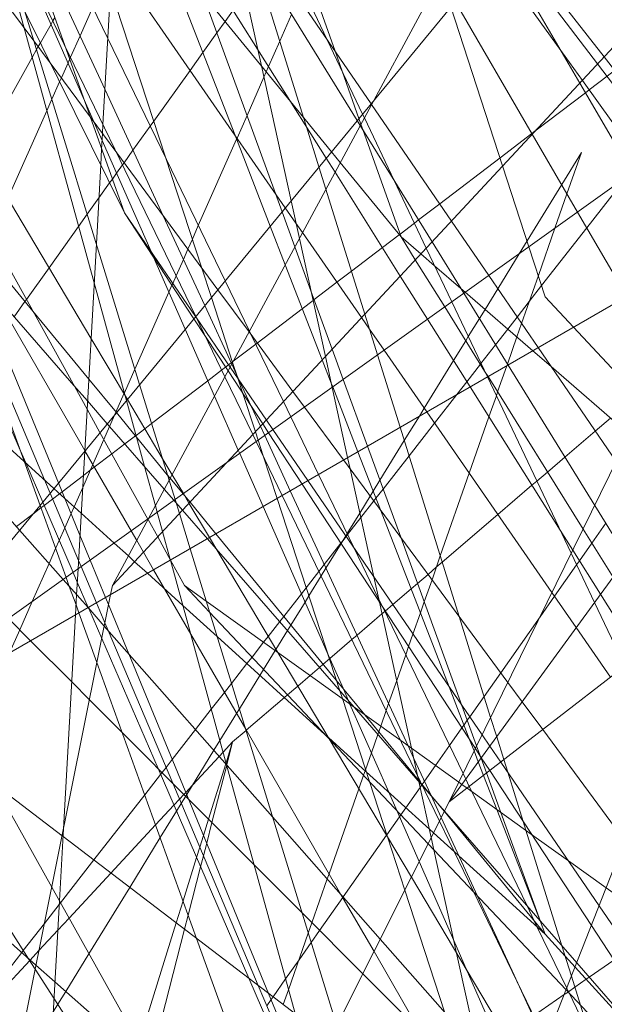
# Model space of a CAD drawing. Units: centimetres. Extents: x -246.3 to -241.1, y -150 to -101.7.
# Drawn here: x -244.7 to -244.6, y -103.5 to -103.4 of the extents above; entities that cross this region are included whole.
import ezdxf

# ---------------------------------------------------------------- set-up
doc = ezdxf.new("R2010")
doc.units = ezdxf.units.CM
doc.linetypes.add('CUSTOM', pattern=[0])

msp = doc.modelspace()

# ---------------------------------------------------------------- linework, layer by layer
at = {"color": 18, "linetype": 'CUSTOM', "lineweight": 9, "true_color": 0x000000}
for p, q in [((-244.69032, -103.5089), (-244.18915, -103.15092)), ((-244.3037, -103.28552), (-244.69032, -103.5089)), ((-244.60347, -103.45669), (-244.60354, -103.45678)), ((-244.609, -103.46378), (-244.61204, -103.46768)), ((-244.62824, -103.46456), (-244.62408, -103.47063)), ((-244.65066, -103.46706), (-244.65064, -103.4671)), ((-244.62013, -103.47813), (-244.61957, -103.47721)), ((-244.64048, -103.48004), (-244.64046, -103.4801)), ((-244.63877, -103.48313), (-244.64045, -103.48009)), ((-244.65018, -103.48586), (-244.65023, -103.48574)), ((-244.63374, -103.50449), (-244.63304, -103.50174)), ((-244.63375, -103.50451), (-244.63374, -103.50449)), ((-244.61047, -103.50682), (-244.61049, -103.50685)), ((-244.60944, -103.50809), (-244.60904, -103.50857)), ((-244.60727, -103.5089), (-244.67491, -103.64363)), ((-244.60904, -103.50857), (-244.60783, -103.51003)), ((-244.60783, -103.51003), (-244.59581, -103.52466)), ((-244.61988, -103.52021), (-244.61993, -103.52028))]:
    msp.add_line(p, q, dxfattribs=at)
for points in [[(-244.60727, -103.5089), (-244.5579, -103.4412), (-244.54681, -103.42599), (-244.51699, -103.3851), (-244.42043, -103.25268), (-244.40598, -103.23286), (-244.35668, -103.16524), (-243.96577, -102.96621), (-243.74525, -102.88172)], [(-244.64736, -103.48313), (-244.63376, -103.4685), (-244.53569, -103.36307), (-244.52091, -103.34718), (-244.43825, -103.2583), (-244.42183, -103.24065), (-244.39964, -103.21679), (-244.38779, -103.2079), (-244.27642, -103.12438), (-244.22781, -103.08792), (-244.17337, -103.07191), (-243.74096, -102.94473)], [(-244.38818, -103.002), (-244.47058, -103.15496), (-244.52198, -103.25038), (-244.61625, -103.42537), (-244.64306, -103.47515), (-244.64736, -103.48313)], [(-244.39964, -103.08792), (-244.43264, -103.13412), (-244.44166, -103.14675), (-244.48815, -103.21184), (-244.54131, -103.28625), (-244.61305, -103.38669), (-244.61398, -103.38799), (-244.61435, -103.38852), (-244.61508, -103.38954), (-244.61525, -103.38978), (-244.61807, -103.39373), (-244.62604, -103.40488), (-244.62726, -103.40659), (-244.6285, -103.40833), (-244.62943, -103.40962), (-244.62993, -103.41033), (-244.63153, -103.41256), (-244.63299, -103.41461), (-244.63395, -103.41595), (-244.63492, -103.41731)], [(-243.6264, -103.09938), (-243.76651, -103.11123), (-243.99197, -103.1303), (-244.05728, -103.13582), (-244.10037, -103.13947), (-244.12111, -103.1518), (-244.14389, -103.16535), (-244.29754, -103.25671), (-244.42465, -103.33228), (-244.45955, -103.35304), (-244.51969, -103.38879), (-244.5332, -103.39683), (-244.53447, -103.39758), (-244.54266, -103.40245), (-244.56012, -103.41283), (-244.5772, -103.42299), (-244.58191, -103.42903), (-244.5827, -103.43005), (-244.58458, -103.43246), (-244.58559, -103.43376), (-244.5862, -103.43453), (-244.59087, -103.44053), (-244.59625, -103.44742)], [(-244.22781, -103.21536), (-244.35981, -103.31747), (-244.3622, -103.31933), (-244.57459, -103.48363), (-244.60727, -103.5089)], [(-244.61776, -103.42819), (-244.618, -103.4275), (-244.62001, -103.42187), (-244.62085, -103.41951), (-244.63513, -103.37929), (-244.63669, -103.37492), (-244.63838, -103.37017), (-244.64846, -103.34179), (-244.64877, -103.34092), (-244.6517, -103.33266), (-244.65196, -103.33193), (-244.65812, -103.31461), (-244.66096, -103.30659), (-244.66282, -103.30136), (-244.67058, -103.27952), (-244.67678, -103.26209)], [(-244.6926, -103.26551), (-244.69005, -103.26989), (-244.68491, -103.27873), (-244.68406, -103.2802), (-244.68327, -103.28156), (-244.67941, -103.2882), (-244.66634, -103.31069), (-244.66492, -103.31313), (-244.66047, -103.32079), (-244.6532, -103.33329), (-244.65276, -103.33406), (-244.64839, -103.34157), (-244.64617, -103.34539), (-244.64276, -103.35125), (-244.63468, -103.36515), (-244.63269, -103.36858), (-244.62992, -103.37335), (-244.60828, -103.41058), (-244.60653, -103.41358), (-244.59736, -103.42937), (-244.59196, -103.43865), (-244.58612, -103.4487)], [(-244.38818, -103.26977), (-244.4889, -103.34657), (-244.50827, -103.36134), (-244.53429, -103.38118), (-244.55073, -103.39372), (-244.58756, -103.4218), (-244.58846, -103.42249), (-244.59059, -103.42411), (-244.59103, -103.42444), (-244.59704, -103.42903), (-244.5974, -103.4293), (-244.6012, -103.4322), (-244.60839, -103.43768), (-244.61091, -103.4396), (-244.6114, -103.43998), (-244.61311, -103.44128)], [(-244.7748, -103.61773), (-244.70035, -103.5274), (-244.69246, -103.51784), (-244.68035, -103.50315), (-244.67763, -103.49984), (-244.49271, -103.2755)], [(-244.72539, -103.86695), (-244.70243, -103.80857), (-244.65239, -103.68138), (-244.63283, -103.63165), (-244.62722, -103.61741), (-244.61878, -103.59595), (-244.61379, -103.58326), (-244.55342, -103.42981), (-244.54319, -103.40381), (-244.49271, -103.2755)], [(-244.49271, -103.2755), (-244.56244, -103.41756), (-244.57439, -103.44193), (-244.60727, -103.5089)], [(-244.71675, -103.29559), (-244.71675, -103.29559), (-244.71448, -103.30017), (-244.71367, -103.30181), (-244.7071, -103.3151), (-244.707, -103.3153), (-244.70021, -103.32903), (-244.69954, -103.33038), (-244.68865, -103.35238), (-244.68223, -103.36537), (-244.67949, -103.3709), (-244.67924, -103.37141), (-244.67366, -103.38269), (-244.66533, -103.39952), (-244.66319, -103.40386), (-244.66085, -103.40859), (-244.65955, -103.41122), (-244.65775, -103.41484), (-244.64593, -103.43874)], [(-244.58467, -103.49143), (-244.58923, -103.48417), (-244.59255, -103.47891), (-244.59404, -103.47654), (-244.60477, -103.45948), (-244.60984, -103.45142), (-244.61308, -103.44627), (-244.62085, -103.43392), (-244.62191, -103.43224), (-244.6465, -103.39314), (-244.64683, -103.39262), (-244.64733, -103.39182), (-244.65055, -103.3867), (-244.65808, -103.37473), (-244.66963, -103.35637), (-244.67034, -103.35524), (-244.67146, -103.35347), (-244.67235, -103.35205), (-244.68056, -103.339), (-244.68156, -103.33741), (-244.68279, -103.33545), (-244.68351, -103.3343), (-244.68456, -103.33264), (-244.69485, -103.31629)], [(-244.63862, -103.31719), (-244.62659, -103.35416), (-244.62558, -103.35728), (-244.62294, -103.3654), (-244.61974, -103.37522), (-244.61673, -103.38447), (-244.6162, -103.3861), (-244.61479, -103.39042), (-244.60825, -103.41053), (-244.60818, -103.41075), (-244.60705, -103.41422), (-244.60089, -103.43316), (-244.59776, -103.44279), (-244.59581, -103.44876), (-244.59246, -103.45236), (-244.58398, -103.46147)], [(-244.72291, -103.33094), (-244.72263, -103.33141), (-244.72088, -103.33434), (-244.71331, -103.34709), (-244.70827, -103.35555), (-244.70805, -103.35592), (-244.70295, -103.3645), (-244.70133, -103.36723), (-244.6995, -103.37031), (-244.69313, -103.38101), (-244.69282, -103.38153), (-244.68714, -103.39108), (-244.68283, -103.39834), (-244.67678, -103.40851), (-244.67514, -103.41126), (-244.67155, -103.4173), (-244.67032, -103.41938), (-244.66758, -103.42398), (-244.64991, -103.45369), (-244.64558, -103.46096), (-244.64142, -103.46797), (-244.64025, -103.46993), (-244.63891, -103.47218)], [(-244.62119, -103.45953), (-244.622, -103.45586), (-244.6251, -103.4418), (-244.62608, -103.43731), (-244.62961, -103.42125), (-244.63004, -103.4193), (-244.63369, -103.40271), (-244.63433, -103.39983), (-244.63765, -103.38472), (-244.6381, -103.38268), (-244.639, -103.37859), (-244.64028, -103.37276), (-244.64488, -103.35186), (-244.64593, -103.3471)], [(-244.49686, -103.53788), (-244.51823, -103.51054), (-244.53086, -103.49437), (-244.55257, -103.46659), (-244.56276, -103.45355), (-244.5649, -103.4508), (-244.57263, -103.44091), (-244.57341, -103.43991), (-244.58069, -103.4306), (-244.58882, -103.42019), (-244.60009, -103.40577), (-244.6034, -103.40153), (-244.60732, -103.39651), (-244.62754, -103.37064), (-244.63111, -103.36606), (-244.63329, -103.36327), (-244.64299, -103.35085), (-244.64593, -103.3471)], [(-244.58804, -103.49403), (-244.59212, -103.48814), (-244.59502, -103.48395), (-244.60992, -103.46245), (-244.61501, -103.45511), (-244.61674, -103.45262), (-244.61769, -103.45123), (-244.62472, -103.4411), (-244.6255, -103.43997), (-244.62677, -103.43814), (-244.64736, -103.40842), (-244.64999, -103.40462), (-244.65282, -103.40054), (-244.65325, -103.39993), (-244.65666, -103.395), (-244.66183, -103.38754), (-244.66672, -103.38048), (-244.66959, -103.37634), (-244.67172, -103.37326), (-244.6724, -103.37229), (-244.67683, -103.36589)], [(-244.64593, -103.43874), (-244.65308, -103.4187), (-244.65712, -103.40737), (-244.65789, -103.40522), (-244.65995, -103.39946), (-244.6629, -103.3912), (-244.6717, -103.36652)], [(-244.64315, -103.47521), (-244.64315, -103.47521), (-244.64884, -103.46491), (-244.65038, -103.46212), (-244.66965, -103.42726), (-244.67258, -103.42196), (-244.67321, -103.42083), (-244.67421, -103.419), (-244.67736, -103.41332), (-244.68337, -103.40244), (-244.68816, -103.39377), (-244.69364, -103.38386), (-244.69403, -103.38316), (-244.70035, -103.37172), (-244.70076, -103.37097)], [(-244.65066, -103.46712), (-244.64927, -103.44242), (-244.64875, -103.43305), (-244.64864, -103.43115), (-244.64854, -103.42931), (-244.64848, -103.42823), (-244.64645, -103.39219), (-244.64634, -103.39025), (-244.64593, -103.3829)], [(-244.60699, -103.43973), (-244.6165, -103.42585), (-244.61656, -103.42576), (-244.64258, -103.38778), (-244.64373, -103.3861), (-244.64593, -103.3829)], [(-244.64593, -103.3829), (-244.64384, -103.38628), (-244.64278, -103.388), (-244.61822, -103.42777)], [(-244.61758, -103.42698), (-244.62177, -103.41816), (-244.63844, -103.38306)], [(-244.59813, -103.51227), (-244.59845, -103.51123), (-244.60028, -103.50537), (-244.60075, -103.50386), (-244.6016, -103.50113), (-244.60232, -103.49883), (-244.60607, -103.48681), (-244.6131, -103.46429), (-244.61578, -103.45567), (-244.6173, -103.45081), (-244.62194, -103.43594), (-244.62277, -103.43328), (-244.62426, -103.42849), (-244.62461, -103.42739), (-244.63089, -103.40725), (-244.63226, -103.40284), (-244.63702, -103.38759), (-244.63842, -103.3831), (-244.63844, -103.38306)], [(-244.66311, -103.39192), (-244.66106, -103.39635), (-244.65975, -103.39919), (-244.65728, -103.40453), (-244.65646, -103.40631), (-244.64824, -103.42409), (-244.64131, -103.4391), (-244.63637, -103.44979), (-244.63315, -103.45675), (-244.63257, -103.45801), (-244.63225, -103.45871), (-244.63081, -103.46183), (-244.62973, -103.46417), (-244.62922, -103.46526), (-244.62618, -103.47185), (-244.61215, -103.50222), (-244.61149, -103.50365), (-244.60941, -103.50814)], [(-244.59581, -103.6163), (-244.59839, -103.60791), (-244.60136, -103.59824), (-244.60553, -103.5847), (-244.60791, -103.57696), (-244.6094, -103.57211), (-244.62064, -103.53554), (-244.63811, -103.47874), (-244.63939, -103.47456), (-244.6399, -103.47289), (-244.64061, -103.4706), (-244.64412, -103.45919), (-244.65909, -103.41049), (-244.65998, -103.4076), (-244.66174, -103.40189), (-244.66393, -103.39474)], [(-244.66393, -103.39475), (-244.66298, -103.39821), (-244.66191, -103.40212), (-244.6603, -103.40797), (-244.65945, -103.41106), (-244.65923, -103.41186), (-244.65792, -103.4166), (-244.64954, -103.4471), (-244.64584, -103.46052), (-244.64569, -103.46109), (-244.64352, -103.46897), (-244.64224, -103.47363), (-244.64203, -103.47441), (-244.64139, -103.47671), (-244.64048, -103.48004)], [(-244.65003, -103.39626), (-244.65003, -103.39626), (-244.6469, -103.40009), (-244.62614, -103.42551), (-244.62127, -103.43147), (-244.62022, -103.43275), (-244.61299, -103.4416)], [(-244.65199, -103.3985), (-244.65184, -103.39897), (-244.64757, -103.41206), (-244.63671, -103.44532), (-244.63557, -103.44882), (-244.63305, -103.45656)], [(-244.60388, -103.40241), (-244.60116, -103.40707), (-244.5917, -103.42329), (-244.58545, -103.434), (-244.57921, -103.44471)], [(-244.42588, -103.63579), (-244.43234, -103.62731), (-244.44059, -103.61649), (-244.45888, -103.59249), (-244.47522, -103.57106), (-244.47873, -103.56645), (-244.4933, -103.54734), (-244.49886, -103.54004), (-244.49925, -103.53953), (-244.52012, -103.51215), (-244.5324, -103.49603), (-244.554, -103.4677), (-244.56345, -103.4553), (-244.56587, -103.45213), (-244.57388, -103.44163), (-244.5741, -103.44133), (-244.58172, -103.43133), (-244.58959, -103.42101), (-244.60067, -103.40647), (-244.60383, -103.40233)], [(-244.62462, -103.54347), (-244.62999, -103.53075), (-244.64017, -103.50668), (-244.64786, -103.48848), (-244.64825, -103.48756), (-244.64926, -103.48518), (-244.65108, -103.48088), (-244.65139, -103.48013), (-244.65478, -103.47212), (-244.65544, -103.47056), (-244.66673, -103.44384), (-244.66799, -103.44087), (-244.67146, -103.43266), (-244.6721, -103.43115), (-244.67302, -103.42897), (-244.67402, -103.4266), (-244.67488, -103.42457), (-244.67492, -103.42447), (-244.67786, -103.41751), (-244.68358, -103.40399)], [(-244.6548, -103.40368), (-244.6479, -103.41797), (-244.64093, -103.43239), (-244.63395, -103.44685), (-244.63105, -103.45285), (-244.63084, -103.45327), (-244.62699, -103.46123), (-244.62612, -103.46305), (-244.62281, -103.4699), (-244.61856, -103.47869), (-244.61566, -103.4847), (-244.61517, -103.4857), (-244.6056, -103.50551), (-244.60528, -103.50618), (-244.60486, -103.50704), (-244.60456, -103.50766), (-244.59799, -103.52126), (-244.59712, -103.52307), (-244.59677, -103.52379), (-244.59325, -103.53106), (-244.59294, -103.5317), (-244.59046, -103.53685)], [(-244.50486, -103.5434), (-244.52061, -103.52148), (-244.52459, -103.51594), (-244.53607, -103.49996), (-244.55738, -103.47031), (-244.56512, -103.45955), (-244.56818, -103.45529), (-244.57577, -103.44473), (-244.57679, -103.44331), (-244.58415, -103.43307), (-244.5914, -103.42297), (-244.59396, -103.41941), (-244.60205, -103.40815), (-244.60486, -103.40424)], [(-244.64175, -103.40639), (-244.6328, -103.42943), (-244.62857, -103.44032), (-244.62678, -103.44493), (-244.62238, -103.45627), (-244.6213, -103.45904), (-244.62113, -103.45948), (-244.61813, -103.4672), (-244.61544, -103.47412), (-244.60726, -103.49518), (-244.60478, -103.50157), (-244.60429, -103.50283), (-244.60379, -103.50413), (-244.60316, -103.50573), (-244.60158, -103.50979), (-244.59644, -103.52304), (-244.59581, -103.52466)], [(-244.59843, -103.54422), (-244.6051, -103.52905), (-244.60671, -103.52538), (-244.61083, -103.516), (-244.61351, -103.50991), (-244.61446, -103.50773), (-244.61907, -103.49726), (-244.61925, -103.49684), (-244.6199, -103.49536), (-244.62177, -103.49112), (-244.62942, -103.47372), (-244.6322, -103.46739), (-244.63237, -103.46701), (-244.6352, -103.46056), (-244.6387, -103.45261), (-244.64247, -103.44402), (-244.64276, -103.44337), (-244.64858, -103.43012), (-244.64952, -103.42798), (-244.65083, -103.425), (-244.65798, -103.40873)], [(-244.48842, -103.75949), (-244.49205, -103.75197), (-244.50775, -103.71948), (-244.51706, -103.70021), (-244.51831, -103.69763), (-244.53889, -103.65502), (-244.53897, -103.65486), (-244.54127, -103.65011), (-244.56268, -103.6058), (-244.57084, -103.58891), (-244.574, -103.58236), (-244.58238, -103.56503), (-244.58729, -103.55486), (-244.59574, -103.53738), (-244.6084, -103.51117), (-244.62713, -103.4724), (-244.63023, -103.46599), (-244.63064, -103.46515), (-244.63397, -103.45826), (-244.63744, -103.45108), (-244.65793, -103.40866)], [(-244.66063, -103.41294), (-244.6567, -103.41826), (-244.65476, -103.42088), (-244.65, -103.42733), (-244.64685, -103.4316), (-244.63481, -103.4479), (-244.63109, -103.45293), (-244.62586, -103.46001), (-244.62448, -103.46188), (-244.61983, -103.46818), (-244.60027, -103.49466), (-244.59857, -103.49697), (-244.59612, -103.50028), (-244.58635, -103.51351)], [(-244.63659, -103.41271), (-244.62795, -103.43643), (-244.62716, -103.43861), (-244.62563, -103.44279), (-244.62372, -103.44804), (-244.62119, -103.45499), (-244.61988, -103.45859), (-244.61698, -103.46653), (-244.61303, -103.47738), (-244.60574, -103.4974), (-244.60399, -103.50222), (-244.60352, -103.50349), (-244.60345, -103.50368), (-244.60281, -103.50545), (-244.6011, -103.51014), (-244.59637, -103.52312)], [(-244.62816, -103.55051), (-244.63733, -103.52515), (-244.64921, -103.49231), (-244.65135, -103.48639), (-244.65169, -103.48544), (-244.65249, -103.48324), (-244.65288, -103.48216), (-244.65598, -103.47358), (-244.66768, -103.44123), (-244.67161, -103.43037), (-244.67347, -103.42521), (-244.67404, -103.42362), (-244.67425, -103.42305), (-244.67746, -103.41418)], [(-244.64969, -103.41427), (-244.6512, -103.41768), (-244.65234, -103.42023), (-244.65245, -103.42047), (-244.65264, -103.4209), (-244.65343, -103.42269), (-244.65364, -103.42316), (-244.65456, -103.42523), (-244.65517, -103.4266), (-244.65981, -103.43704), (-244.66179, -103.44149), (-244.66263, -103.44339), (-244.66337, -103.44505), (-244.6637, -103.44579), (-244.66392, -103.44627)], [(-244.62603, -103.41513), (-244.62743, -103.41832), (-244.62877, -103.42133), (-244.62904, -103.42196), (-244.62932, -103.42259), (-244.63133, -103.42715), (-244.63252, -103.42984), (-244.63259, -103.42999), (-244.63713, -103.44026), (-244.63784, -103.44187), (-244.63837, -103.44308), (-244.63891, -103.4443), (-244.63977, -103.44625), (-244.64017, -103.44715), (-244.64027, -103.44738), (-244.64063, -103.4482), (-244.64468, -103.45736), (-244.64593, -103.4602), (-244.64598, -103.4603), (-244.64694, -103.46248), (-244.64706, -103.46276), (-244.64769, -103.46418), (-244.64838, -103.46574), (-244.6497, -103.46872), (-244.6509, -103.47146), (-244.65192, -103.47375), (-244.65228, -103.47456), (-244.65303, -103.47626), (-244.65368, -103.47775), (-244.65412, -103.47873), (-244.6549, -103.4805), (-244.6569, -103.48503), (-244.65839, -103.48841), (-244.65961, -103.49116)], [(-244.65423, -103.41548), (-244.65445, -103.41587), (-244.65467, -103.41627), (-244.65593, -103.41852), (-244.65618, -103.41896), (-244.65638, -103.41931)], [(-244.63492, -103.41731), (-244.6366, -103.41966), (-244.63811, -103.42178), (-244.64242, -103.42782), (-244.64285, -103.42842), (-244.64491, -103.4313), (-244.64597, -103.43279), (-244.64615, -103.43304), (-244.64686, -103.43403), (-244.64736, -103.43473), (-244.64769, -103.43519), (-244.64897, -103.43698), (-244.65035, -103.43892), (-244.65139, -103.44037), (-244.6549, -103.44529), (-244.6576, -103.44906), (-244.65777, -103.44931), (-244.65907, -103.45112)], [(-244.65638, -103.41931), (-244.65691, -103.42027), (-244.66315, -103.43142), (-244.66527, -103.43519), (-244.66693, -103.43817), (-244.66712, -103.4385)], [(-244.60138, -103.59826), (-244.60659, -103.5856), (-244.60937, -103.57886), (-244.60946, -103.57862), (-244.61074, -103.57552), (-244.61515, -103.5648), (-244.62424, -103.54271), (-244.62877, -103.53169), (-244.6454, -103.49127), (-244.64782, -103.4854), (-244.64817, -103.48455), (-244.65, -103.4801), (-244.65122, -103.47712), (-244.65378, -103.47091), (-244.66448, -103.4449), (-244.67091, -103.42927), (-244.67349, -103.423), (-244.67384, -103.42216)], [(-244.67507, -103.42479), (-244.67312, -103.42816), (-244.67173, -103.43057), (-244.6712, -103.43148), (-244.66831, -103.4365), (-244.66703, -103.43871), (-244.66143, -103.4484), (-244.65066, -103.46706)], [(-244.65023, -103.48574), (-244.65154, -103.48272), (-244.65204, -103.48156), (-244.65566, -103.47319), (-244.65768, -103.46853), (-244.65846, -103.46672), (-244.67129, -103.43708), (-244.67234, -103.43465), (-244.67314, -103.4328), (-244.67514, -103.42819), (-244.67587, -103.42649), (-244.67606, -103.42606)], [(-244.6765, -103.42653), (-244.67627, -103.42681), (-244.67611, -103.42701), (-244.67277, -103.43107), (-244.67236, -103.43157), (-244.67024, -103.43415), (-244.66757, -103.43739), (-244.65683, -103.45045), (-244.65018, -103.45854), (-244.64689, -103.46254), (-244.64449, -103.46546), (-244.64082, -103.46993), (-244.64047, -103.47034), (-244.63894, -103.47221)], [(-244.60999, -103.44295), (-244.61382, -103.43489), (-244.61736, -103.42744), (-244.61758, -103.42698)], [(-244.61822, -103.42777), (-244.61786, -103.42836), (-244.6093, -103.44221), (-244.60552, -103.44833), (-244.60025, -103.45687), (-244.58993, -103.47358), (-244.58607, -103.47983), (-244.58077, -103.48841), (-244.57815, -103.49266), (-244.55868, -103.52419), (-244.55029, -103.53777)], [(-244.61299, -103.4416), (-244.61749, -103.42894), (-244.61776, -103.42819)], [(-244.62701, -103.53303), (-244.62639, -103.53127), (-244.62403, -103.52452), (-244.6236, -103.52329), (-244.62177, -103.51806), (-244.62156, -103.51746), (-244.61801, -103.50732), (-244.61745, -103.50572), (-244.61727, -103.50519), (-244.61722, -103.50506), (-244.61652, -103.50306), (-244.61575, -103.50086), (-244.61564, -103.50054), (-244.61541, -103.49988), (-244.61476, -103.49802), (-244.61447, -103.49719), (-244.61351, -103.49445), (-244.61243, -103.49137), (-244.61209, -103.4904), (-244.61157, -103.4889), (-244.61068, -103.48637), (-244.61023, -103.48508), (-244.6093, -103.48243), (-244.60832, -103.47961), (-244.60487, -103.46974), (-244.60252, -103.46305), (-244.60164, -103.46053), (-244.60149, -103.46008), (-244.60039, -103.45695), (-244.60032, -103.45675), (-244.5992, -103.45353), (-244.59863, -103.45193), (-244.59664, -103.44622), (-244.59466, -103.44058), (-244.59323, -103.43647), (-244.59152, -103.43158), (-244.59386, -103.43539), (-244.59798, -103.4421), (-244.59892, -103.44362), (-244.60148, -103.44778), (-244.60299, -103.45025)], [(-244.60781, -103.50998), (-244.61043, -103.50697), (-244.61859, -103.4976), (-244.63501, -103.47874), (-244.63605, -103.47755), (-244.63901, -103.47415), (-244.63979, -103.47325), (-244.64003, -103.47298), (-244.64118, -103.47166), (-244.64797, -103.46386), (-244.65033, -103.46115), (-244.65194, -103.4593), (-244.67217, -103.43607)], [(-244.64593, -103.43874), (-244.63746, -103.4511), (-244.63734, -103.45127), (-244.63334, -103.45711), (-244.62902, -103.46342), (-244.62824, -103.46456)], [(-244.64593, -103.43874), (-244.63767, -103.45136), (-244.63628, -103.45348), (-244.63359, -103.45757), (-244.62946, -103.46388), (-244.62877, -103.46494), (-244.62478, -103.47104), (-244.60414, -103.50254), (-244.60343, -103.50364), (-244.60243, -103.50516), (-244.59033, -103.52363), (-244.57706, -103.54389), (-244.57006, -103.55457), (-244.55783, -103.57325), (-244.55482, -103.57785), (-244.54582, -103.59159), (-244.52327, -103.62603), (-244.52312, -103.62625), (-244.51606, -103.63702), (-244.49182, -103.67403), (-244.48784, -103.68011), (-244.48601, -103.68292), (-244.48448, -103.68524), (-244.48237, -103.68846)], [(-244.50359, -103.59065), (-244.51864, -103.56869), (-244.52598, -103.55797), (-244.5273, -103.55606), (-244.54367, -103.53215), (-244.55317, -103.51829), (-244.57544, -103.48578), (-244.57611, -103.4848), (-244.58269, -103.4752), (-244.58737, -103.46837), (-244.59667, -103.4548), (-244.60255, -103.44621), (-244.60699, -103.43973)], [(-244.6132, -103.44135), (-244.6132, -103.44135), (-244.61521, -103.44288), (-244.6189, -103.44569), (-244.62062, -103.44701), (-244.62334, -103.44908), (-244.62347, -103.44918), (-244.62475, -103.45016), (-244.63012, -103.45425), (-244.6303, -103.45439), (-244.63298, -103.45643), (-244.63307, -103.4565)], [(-244.61299, -103.4416), (-244.61064, -103.44364), (-244.60899, -103.44507), (-244.60587, -103.44776), (-244.60535, -103.44821), (-244.59731, -103.45517), (-244.59512, -103.45706), (-244.58578, -103.46513), (-244.57938, -103.47066), (-244.572, -103.47705), (-244.56921, -103.47946), (-244.56726, -103.48115), (-244.54847, -103.49739), (-244.54028, -103.50447), (-244.52581, -103.51698), (-244.49952, -103.53972)], [(-244.51136, -103.60481), (-244.52862, -103.5771), (-244.53478, -103.5672), (-244.53616, -103.56499), (-244.53797, -103.56207), (-244.54319, -103.5537), (-244.54547, -103.55003), (-244.55213, -103.53934), (-244.56041, -103.52605), (-244.57933, -103.49567), (-244.58285, -103.49001), (-244.58775, -103.48214), (-244.59132, -103.47641), (-244.60263, -103.45824), (-244.60304, -103.45759), (-244.60779, -103.44996), (-244.61129, -103.44435), (-244.61299, -103.4416)], [(-244.56574, -103.53611), (-244.56618, -103.53518), (-244.56711, -103.53323), (-244.58188, -103.50214), (-244.58635, -103.49272), (-244.58995, -103.48515), (-244.59273, -103.47929), (-244.60271, -103.45829), (-244.60695, -103.44936), (-244.60999, -103.44295)], [(-244.68183, -103.44662), (-244.68183, -103.44662), (-244.68142, -103.44699), (-244.66958, -103.45774), (-244.65787, -103.46836), (-244.65433, -103.47157), (-244.65302, -103.47275), (-244.65108, -103.47452), (-244.64716, -103.47807), (-244.64546, -103.47961), (-244.64472, -103.48029), (-244.64319, -103.48167), (-244.63898, -103.48549), (-244.63489, -103.4892), (-244.62205, -103.50085), (-244.62164, -103.50122), (-244.61714, -103.50531), (-244.60962, -103.51213), (-244.60912, -103.51259), (-244.60663, -103.51484), (-244.60609, -103.51533), (-244.59581, -103.52466)], [(-244.59625, -103.44742), (-244.59772, -103.44931), (-244.59916, -103.45116), (-244.60028, -103.4526), (-244.60173, -103.45446), (-244.60347, -103.45669)], [(-244.61957, -103.47721), (-244.6194, -103.47694), (-244.6179, -103.4745), (-244.61666, -103.47247), (-244.61631, -103.4719), (-244.6155, -103.4706), (-244.6126, -103.46587), (-244.61081, -103.46297), (-244.61023, -103.46201), (-244.60674, -103.45634), (-244.60529, -103.45398), (-244.60499, -103.45349), (-244.60366, -103.45134), (-244.60299, -103.45025)], [(-244.63307, -103.4565), (-244.63322, -103.45661), (-244.63352, -103.45685), (-244.63389, -103.45712), (-244.63435, -103.45747), (-244.636, -103.45874), (-244.64269, -103.46383), (-244.64351, -103.46446), (-244.64455, -103.46525), (-244.64462, -103.4653), (-244.64588, -103.46626), (-244.64743, -103.46745), (-244.64952, -103.46904), (-244.65, -103.46941), (-244.65082, -103.47004), (-244.65335, -103.47196), (-244.65364, -103.47219), (-244.65448, -103.47283), (-244.65549, -103.47359), (-244.65587, -103.47388), (-244.65685, -103.47463), (-244.65878, -103.4761)], [(-244.63305, -103.45656), (-244.63243, -103.45844), (-244.63184, -103.46025), (-244.63034, -103.46483), (-244.63002, -103.46583), (-244.62942, -103.46767)], [(-244.60354, -103.45678), (-244.60516, -103.45886), (-244.60636, -103.4604), (-244.609, -103.46378)], [(-244.61174, -103.50251), (-244.61557, -103.48509), (-244.61623, -103.48209), (-244.61906, -103.46922), (-244.61935, -103.4679), (-244.62119, -103.45953)], [(-244.6862, -103.46243), (-244.6862, -103.46243), (-244.68381, -103.46672), (-244.67029, -103.49093), (-244.66882, -103.49355), (-244.66758, -103.49577), (-244.65459, -103.51904), (-244.63235, -103.55886), (-244.61688, -103.58657), (-244.61583, -103.58845), (-244.61394, -103.59184), (-244.60772, -103.60296), (-244.60313, -103.61118), (-244.59223, -103.6307), (-244.56669, -103.67644)], [(-244.58804, -103.46318), (-244.58986, -103.46473), (-244.59348, -103.46783), (-244.59555, -103.46961), (-244.59681, -103.47069), (-244.5974, -103.47119), (-244.60145, -103.47467), (-244.60808, -103.48035), (-244.60879, -103.48096), (-244.60977, -103.4818), (-244.61103, -103.48288), (-244.61179, -103.48353), (-244.61397, -103.48539), (-244.61487, -103.48617), (-244.61492, -103.48622), (-244.61526, -103.4865), (-244.61823, -103.48905), (-244.61884, -103.48957), (-244.62146, -103.49182), (-244.62152, -103.49187), (-244.62225, -103.4925), (-244.6227, -103.49288), (-244.62383, -103.49385), (-244.62529, -103.4951), (-244.6265, -103.49614), (-244.62688, -103.49647), (-244.63143, -103.50036), (-244.63145, -103.50038), (-244.63304, -103.50174)], [(-244.66873, -103.46483), (-244.65841, -103.47652), (-244.65322, -103.48241), (-244.65026, -103.48576)], [(-244.65986, -103.63085), (-244.65925, -103.62002), (-244.65877, -103.61148), (-244.65805, -103.5987), (-244.65774, -103.59314), (-244.65773, -103.59302), (-244.65773, -103.59287), (-244.65751, -103.58899), (-244.65706, -103.58095), (-244.6569, -103.57823), (-244.6553, -103.54979), (-244.65367, -103.52068), (-244.65319, -103.51209), (-244.65176, -103.48662), (-244.65162, -103.48422), (-244.65145, -103.48114), (-244.65066, -103.46712)], [(-244.65064, -103.4671), (-244.64513, -103.47663), (-244.64447, -103.47777), (-244.64367, -103.47916), (-244.64246, -103.48125), (-244.64115, -103.48352), (-244.63804, -103.48892), (-244.63149, -103.50025), (-244.62014, -103.51991), (-244.61621, -103.52672), (-244.61075, -103.53618)], [(-244.62942, -103.46767), (-244.62776, -103.47276), (-244.62029, -103.49565), (-244.61998, -103.4966), (-244.61676, -103.50646), (-244.61462, -103.51304), (-244.61254, -103.5194), (-244.60781, -103.53389), (-244.60171, -103.55257), (-244.59868, -103.56189)], [(-244.61204, -103.46768), (-244.61513, -103.47164), (-244.61598, -103.47273), (-244.61623, -103.47305), (-244.61778, -103.47504)], [(-244.62408, -103.47063), (-244.60334, -103.5009), (-244.60242, -103.50225), (-244.60112, -103.50415), (-244.5894, -103.52126), (-244.57523, -103.54193), (-244.56786, -103.5527), (-244.5549, -103.5716), (-244.55197, -103.57589), (-244.5429, -103.58913), (-244.5206, -103.62167), (-244.52032, -103.62208), (-244.51216, -103.63399), (-244.48781, -103.66953), (-244.48236, -103.6775), (-244.47981, -103.68122), (-244.47827, -103.68345)], [(-244.65432, -103.53228), (-244.65655, -103.5288), (-244.65734, -103.52757), (-244.6621, -103.52011), (-244.67074, -103.5066), (-244.67246, -103.50392), (-244.67495, -103.50002), (-244.67587, -103.49858), (-244.67618, -103.49809), (-244.67943, -103.49301), (-244.68154, -103.48972), (-244.6831, -103.48727), (-244.68578, -103.48308), (-244.68978, -103.47682), (-244.69015, -103.47625), (-244.69103, -103.47488), (-244.69267, -103.4723)], [(-244.63894, -103.47221), (-244.63878, -103.4724), (-244.63812, -103.4732), (-244.63503, -103.47696), (-244.6207, -103.49439), (-244.6173, -103.49853), (-244.6109, -103.5063), (-244.61054, -103.50675), (-244.60944, -103.50809)], [(-244.63891, -103.47218), (-244.63824, -103.47332), (-244.6358, -103.47741), (-244.62767, -103.49109), (-244.62154, -103.50139), (-244.61176, -103.51785)], [(-244.64045, -103.48009), (-244.64197, -103.47734), (-244.64312, -103.47526)], [(-244.61778, -103.47504), (-244.61935, -103.47706), (-244.61953, -103.47728)], [(-244.58861, -103.47571), (-244.59028, -103.47808), (-244.59175, -103.48017), (-244.59209, -103.48065), (-244.59472, -103.48439), (-244.59644, -103.48685), (-244.60112, -103.49351), (-244.6031, -103.49633), (-244.60481, -103.49876), (-244.6051, -103.49917), (-244.60549, -103.49973), (-244.60575, -103.50009), (-244.60721, -103.50218), (-244.60888, -103.50456), (-244.6102, -103.50643), (-244.61047, -103.50682)], [(-244.61953, -103.47728), (-244.61994, -103.47781), (-244.62016, -103.47809)], [(-244.65016, -103.52697), (-244.6453, -103.51907), (-244.64167, -103.51315), (-244.63973, -103.51), (-244.63916, -103.50907), (-244.63863, -103.50822), (-244.63851, -103.50802), (-244.63527, -103.50275), (-244.63455, -103.50158), (-244.63258, -103.49837), (-244.63224, -103.49782), (-244.62979, -103.49383), (-244.62935, -103.49312), (-244.62797, -103.49087), (-244.62788, -103.49073), (-244.62651, -103.4885), (-244.6261, -103.48783), (-244.62442, -103.48509), (-244.62397, -103.48437), (-244.6225, -103.48198), (-244.62193, -103.48105), (-244.62013, -103.47813)], [(-244.62016, -103.47809), (-244.62213, -103.48062), (-244.62277, -103.48144), (-244.62429, -103.48339), (-244.62485, -103.48411), (-244.62694, -103.4868), (-244.62744, -103.48743), (-244.6288, -103.48918), (-244.62935, -103.48988), (-244.63073, -103.49165), (-244.63134, -103.49243), (-244.63317, -103.49478), (-244.63402, -103.49587), (-244.63558, -103.49787), (-244.63746, -103.50028), (-244.64023, -103.50384), (-244.64097, -103.50479)], [(-244.64046, -103.4801), (-244.63376, -103.50447), (-244.62561, -103.5341), (-244.6236, -103.54143), (-244.62124, -103.55), (-244.61782, -103.56245), (-244.61413, -103.57584), (-244.61279, -103.58072), (-244.61248, -103.58186), (-244.61053, -103.58894), (-244.60685, -103.60231), (-244.60566, -103.60666), (-244.60421, -103.61192), (-244.59868, -103.63205)], [(-244.68063, -103.64849), (-244.64758, -103.48421), (-244.64736, -103.48313)], [(-244.63877, -103.48313), (-244.63578, -103.4863), (-244.60976, -103.51388), (-244.60429, -103.51968), (-244.59334, -103.53128), (-244.57924, -103.54623), (-244.57079, -103.55519), (-244.5671, -103.5591), (-244.55517, -103.57175), (-244.55384, -103.57315), (-244.55154, -103.57559), (-244.5406, -103.58719)], [(-244.41349, -103.64467), (-244.43432, -103.62973), (-244.44534, -103.62183), (-244.472, -103.60271), (-244.49403, -103.58692), (-244.4966, -103.58507), (-244.51786, -103.56983), (-244.51901, -103.569), (-244.53027, -103.56093), (-244.53277, -103.55914), (-244.54053, -103.55358), (-244.55591, -103.54255), (-244.56783, -103.534), (-244.57503, -103.52884), (-244.58856, -103.51913), (-244.59306, -103.5159), (-244.59745, -103.51276), (-244.60513, -103.50725), (-244.60574, -103.50681), (-244.60611, -103.50655), (-244.61303, -103.50158), (-244.63619, -103.48498), (-244.63877, -103.48313)], [(-244.65026, -103.48576), (-244.64833, -103.48795), (-244.62829, -103.51067), (-244.61546, -103.52522), (-244.59851, -103.54443), (-244.58833, -103.55597), (-244.58484, -103.55993), (-244.58121, -103.56404), (-244.56803, -103.57899)], [(-244.62495, -103.54413), (-244.63111, -103.5299), (-244.64193, -103.50492), (-244.64863, -103.48943), (-244.65018, -103.48586)], [(-244.60527, -103.54167), (-244.61754, -103.52937), (-244.62477, -103.52212), (-244.63048, -103.51639), (-244.63829, -103.50857), (-244.64619, -103.50064), (-244.6501, -103.49673), (-244.65221, -103.49461), (-244.6571, -103.48971), (-244.65974, -103.48706)], [(-244.67487, -103.49649), (-244.67475, -103.49659), (-244.67394, -103.4972), (-244.67334, -103.49766), (-244.67227, -103.49848), (-244.66393, -103.50484), (-244.66146, -103.50673), (-244.65335, -103.51292), (-244.65324, -103.51301), (-244.6215, -103.53724)], [(-244.63304, -103.50174), (-244.63417, -103.50296), (-244.63464, -103.50347), (-244.63782, -103.50689), (-244.63862, -103.50776), (-244.63885, -103.508), (-244.63937, -103.50857), (-244.64004, -103.50928), (-244.64222, -103.51163), (-244.64754, -103.51736), (-244.65252, -103.52274), (-244.65387, -103.52418), (-244.65611, -103.52659), (-244.65716, -103.52773), (-244.6572, -103.52778), (-244.66073, -103.53158), (-244.66103, -103.5319), (-244.66282, -103.53382)], [(-244.65689, -103.57828), (-244.65468, -103.57119), (-244.65387, -103.5686), (-244.65192, -103.56236), (-244.65112, -103.55978), (-244.64921, -103.55364), (-244.64864, -103.55181), (-244.64641, -103.54466), (-244.64459, -103.53882), (-244.64422, -103.53761), (-244.63976, -103.5233), (-244.63894, -103.52069), (-244.63734, -103.51553), (-244.63695, -103.51429), (-244.63651, -103.51288), (-244.63591, -103.51095), (-244.63386, -103.50436), (-244.63382, -103.50425), (-244.63304, -103.50174)], [(-244.60385, -103.53838), (-244.60637, -103.5269), (-244.60908, -103.5146), (-244.6094, -103.51315), (-244.61087, -103.50647), (-244.61103, -103.50573), (-244.61174, -103.50251)], [(-244.64286, -103.54004), (-244.63876, -103.52406), (-244.63833, -103.52238), (-244.63686, -103.51663), (-244.63652, -103.51531), (-244.63613, -103.5138), (-244.63551, -103.51136), (-244.63375, -103.50451)], [(-244.64097, -103.50479), (-244.64145, -103.5054), (-244.64162, -103.50562)], [(-244.65421, -103.53033), (-244.65646, -103.52834), (-244.66167, -103.52374), (-244.66716, -103.5189), (-244.66801, -103.51815), (-244.67821, -103.50914), (-244.67974, -103.50779), (-244.68002, -103.50754), (-244.68173, -103.50604)], [(-244.64162, -103.50562), (-244.64351, -103.50805), (-244.64957, -103.51581), (-244.65354, -103.52091), (-244.65369, -103.5211), (-244.65546, -103.52337), (-244.65797, -103.52658), (-244.65816, -103.52684), (-244.66088, -103.53032), (-244.66151, -103.53113), (-244.66303, -103.53308), (-244.66325, -103.53337), (-244.66401, -103.53434), (-244.66496, -103.53555), (-244.66778, -103.53918), (-244.66904, -103.54079), (-244.6702, -103.54228), (-244.67212, -103.54474), (-244.67224, -103.5449), (-244.6734, -103.54638)], [(-244.61051, -103.50688), (-244.61071, -103.50717), (-244.61242, -103.50959), (-244.61301, -103.51043), (-244.61317, -103.51067), (-244.61469, -103.51282), (-244.61472, -103.51287), (-244.61988, -103.52021)], [(-244.60941, -103.50814), (-244.6082, -103.51076), (-244.60388, -103.52011), (-244.59953, -103.52952), (-244.59581, -103.53757), (-244.58765, -103.55525), (-244.58619, -103.5584), (-244.58292, -103.56549), (-244.58206, -103.56735), (-244.58116, -103.5693), (-244.57863, -103.57477)], [(-244.57769, -103.54457), (-244.59207, -103.52806), (-244.60781, -103.50998)], [(-244.57863, -103.57477), (-244.57943, -103.5722), (-244.58038, -103.56917), (-244.5806, -103.56847), (-244.58182, -103.56455), (-244.58239, -103.56271), (-244.58545, -103.55289), (-244.59163, -103.5331), (-244.5927, -103.52966), (-244.59383, -103.52603), (-244.59813, -103.51227)], [(-244.61176, -103.51785), (-244.59749, -103.54183)], [(-244.61993, -103.52028), (-244.62269, -103.52421), (-244.62369, -103.52563), (-244.62514, -103.52771), (-244.62674, -103.52998), (-244.62823, -103.5321), (-244.62847, -103.53244), (-244.62898, -103.53316)], [(-244.59581, -103.52466), (-244.59345, -103.52725), (-244.59227, -103.52856), (-244.5777, -103.54458)], [(-244.66017, -103.54324), (-244.6601, -103.54314), (-244.65947, -103.54211), (-244.65911, -103.54152), (-244.65709, -103.53823), (-244.65441, -103.53388), (-244.65387, -103.53299), (-244.65292, -103.53146), (-244.65016, -103.52697)], [(-244.59305, -103.53149), (-244.59305, -103.53149), (-244.59229, -103.53097), (-244.59093, -103.53002), (-244.59057, -103.52978), (-244.58764, -103.52774)], [(-244.64253, -103.54064), (-244.65421, -103.53033)], [(-244.5972, -103.53436), (-244.59356, -103.53184), (-244.59311, -103.53153)], [(-244.60868, -103.60367), (-244.60928, -103.60273), (-244.61543, -103.59311), (-244.61681, -103.59095), (-244.6185, -103.58831), (-244.63454, -103.56322), (-244.63485, -103.56273), (-244.65432, -103.53228)]]:
    msp.add_lwpolyline(points, dxfattribs=at)

doc.saveas('drawing.dxf')
